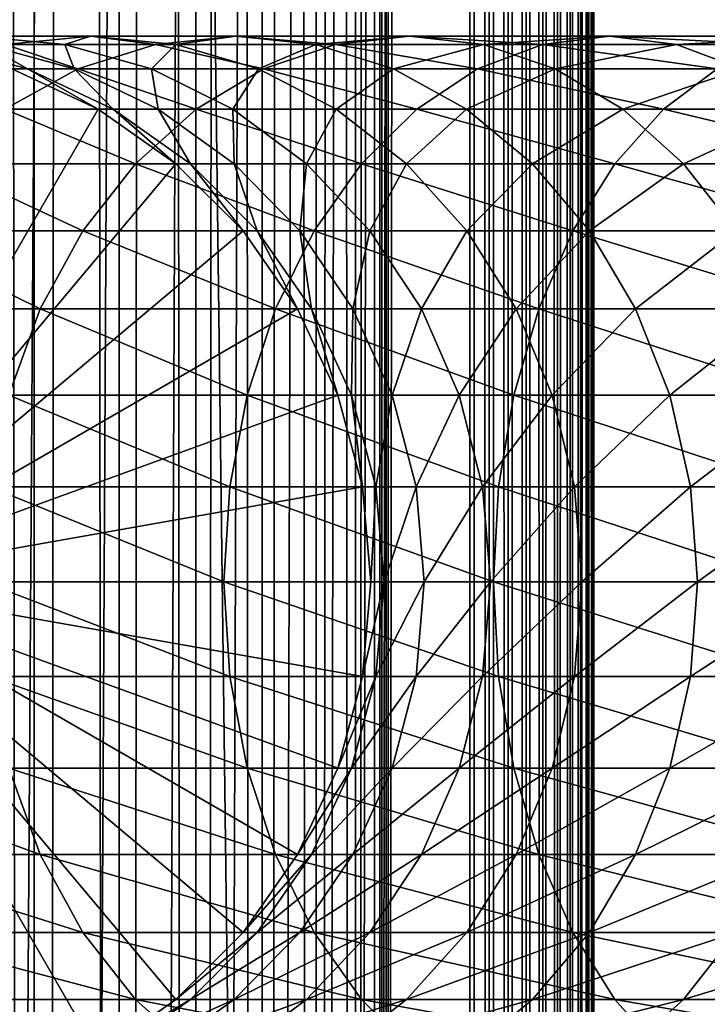
# Model space of a CAD drawing. Extents: x 0 to 500, y 0 to 1744.
# Drawn here: x 29 to 43, y 379 to 399 of the extents above; entities that cross this region are included whole.
import ezdxf

# ---------------------------------------------------------------- set-up
doc = ezdxf.new("R2010")
doc.units = 0
doc.header["$MEASUREMENT"] = 0

msp = doc.modelspace()

# ---------------------------------------------------------------- linework, layer by layer
for points in [[(15.399998, 1.5, 35.650024), (15.399998, 1742.5, 35.650024), (37.899998, 1.5, 35.650024)], [(37.899998, 1.5, 35.650024), (15.399998, 1742.5, 35.650024), (37.899998, 1742.5, 35.650024)], [(37.899998, 1742.5, 65.650024), (19.4, 45.526279, 65.650024), (21.137777, 46.336617, 65.650024)], [(37.899998, 1742.5, 65.650024), (35.899998, 1708, 65.650024), (19.4, 45.526279, 65.650024)], [(21.137777, 46.336617, 65.650024), (22.989868, 46.832886, 65.650024), (37.899998, 1742.5, 65.650024)], [(37.899998, 1742.5, 65.650024), (22.989868, 46.832886, 65.650024), (24.9, 47, 65.650024)], [(37.899998, 1742.5, 65.650024), (24.9, 47, 65.650024), (26.810129, 46.832886, 65.650024)], [(26.810129, 46.832886, 65.650024), (28.66222, 46.336617, 65.650024), (37.899998, 1742.5, 65.650024)], [(27.284081, 1742.5, 39.964859), (27.284081, 1.5, 39.964859), (29.110916, 1742.5, 40.454357)], [(29.110916, 1742.5, 40.454357), (27.284081, 1.5, 39.964859), (29.110916, 1.5, 40.454357)], [(29.110916, 1742.5, 60.845688), (29.110916, 1.5, 60.845688), (27.284081, 1742.5, 61.335186)], [(27.284081, 1742.5, 61.335186), (29.110916, 1.5, 60.845688), (27.284081, 1.5, 61.335186)], [(37.899998, 1742.5, 65.650024), (28.66222, 46.336617, 65.650024), (30.399998, 45.526279, 65.650024)], [(29.110916, 1742.5, 40.454357), (29.110916, 1.5, 40.454357), (30.824999, 1742.5, 41.253647)], [(30.824999, 1742.5, 41.253647), (29.110916, 1.5, 40.454357), (30.824999, 1.5, 41.253647)], [(30.824999, 1742.5, 60.046398), (30.824999, 1.5, 60.046398), (29.110916, 1742.5, 60.845688)], [(29.110916, 1742.5, 60.845688), (30.824999, 1.5, 60.046398), (29.110916, 1.5, 60.845688)], [(37.899998, 1742.5, 65.650024), (30.399998, 45.526279, 65.650024), (31.970661, 44.426491, 65.650024)], [(30.824999, 1742.5, 41.253647), (30.824999, 1.5, 41.253647), (32.374245, 1742.5, 42.338444)], [(32.374245, 1742.5, 42.338444), (30.824999, 1.5, 41.253647), (32.374245, 1.5, 42.338444)], [(32.374245, 1742.5, 58.961605), (32.374245, 1.5, 58.961605), (30.824999, 1742.5, 60.046398)], [(30.824999, 1742.5, 60.046398), (32.374245, 1.5, 58.961605), (30.824999, 1.5, 60.046398)], [(31.970661, 44.426491, 65.650024), (33.326488, 43.070663, 65.650024), (37.899998, 1742.5, 65.650024)], [(32.374245, 1742.5, 42.338444), (32.374245, 1.5, 42.338444), (33.711582, 1742.5, 43.675777)], [(33.711582, 1742.5, 43.675777), (32.374245, 1.5, 42.338444), (33.711582, 1.5, 43.675777)], [(33.711582, 1742.5, 57.624268), (33.711582, 1.5, 57.624268), (32.374245, 1742.5, 58.961605)], [(32.374245, 1742.5, 58.961605), (33.711582, 1.5, 57.624268), (32.374245, 1.5, 58.961605)], [(37.899998, 1742.5, 65.650024), (33.326488, 43.070663, 65.650024), (34.426277, 41.5, 65.650024)], [(33.711582, 1742.5, 43.675777), (33.711582, 1.5, 43.675777), (34.796375, 1742.5, 45.225025)], [(34.796375, 1742.5, 45.225025), (33.711582, 1.5, 43.675777), (34.796375, 1.5, 45.225025)], [(34.796375, 1742.5, 56.075024), (34.796375, 1.5, 56.075024), (33.711582, 1742.5, 57.624268)], [(33.711582, 1742.5, 57.624268), (34.796375, 1.5, 56.075024), (33.711582, 1.5, 57.624268)], [(37.899998, 1742.5, 65.650024), (34.426277, 41.5, 65.650024), (35.236618, 39.762222, 65.650024)], [(34.796375, 1742.5, 45.225025), (34.796375, 1.5, 45.225025), (35.595665, 1742.5, 46.939106)], [(35.595665, 1742.5, 46.939106), (34.796375, 1.5, 45.225025), (35.595665, 1.5, 46.939106)], [(35.595665, 1742.5, 54.360943), (35.595665, 1.5, 54.360943), (34.796375, 1742.5, 56.075024)], [(34.796375, 1742.5, 56.075024), (35.595665, 1.5, 54.360943), (34.796375, 1.5, 56.075024)], [(35.236618, 39.762222, 65.650024), (35.732883, 37.91013, 65.650024), (37.899998, 1742.5, 65.650024)], [(35.595665, 1742.5, 46.939106), (35.595665, 1.5, 46.939106), (36.085163, 1742.5, 48.765942)], [(36.085163, 1742.5, 48.765942), (35.595665, 1.5, 46.939106), (36.085163, 1.5, 48.765942)], [(36.085163, 1742.5, 52.534107), (36.085163, 1.5, 52.534107), (35.595665, 1742.5, 54.360943)], [(35.595665, 1742.5, 54.360943), (36.085163, 1.5, 52.534107), (35.595665, 1.5, 54.360943)], [(37.899998, 1742.5, 65.650024), (35.732883, 37.91013, 65.650024), (35.899998, 36, 65.650024)], [(37.899998, 1742.5, 65.650024), (35.899998, 36, 65.650024), (37.899998, 1.5, 65.650024)], [(36.085163, 1742.5, 48.765942), (36.085163, 1.5, 48.765942), (36.25, 1742.5, 50.650024)], [(36.25, 1742.5, 50.650024), (36.085163, 1.5, 48.765942), (36.25, 1.5, 50.650024)], [(36.25, 1742.5, 50.650024), (36.25, 1.5, 50.650024), (36.085163, 1742.5, 52.534107)], [(36.085163, 1742.5, 52.534107), (36.25, 1.5, 50.650024), (36.085163, 1.5, 52.534107)], [(37.899998, 1742.5, 65.650024), (37.899998, 1.5, 65.650024), (38.291084, 1.5, 65.619247)], [(37.899998, 1742.5, 65.650024), (38.291084, 1.5, 65.619247), (38.291084, 1742.5, 65.619247)], [(38.291084, 1742.5, 35.680801), (38.291084, 1.5, 35.680801), (37.899998, 1.5, 35.650024)], [(38.291084, 1742.5, 35.680801), (37.899998, 1.5, 35.650024), (37.899998, 1742.5, 35.650024)], [(38.291084, 1742.5, 65.619247), (38.291084, 1.5, 65.619247), (38.672543, 1.5, 65.527664)], [(38.291084, 1742.5, 65.619247), (38.672543, 1.5, 65.527664), (38.672543, 1742.5, 65.527664)], [(38.672543, 1742.5, 35.772381), (38.672543, 1.5, 35.772381), (38.291084, 1.5, 35.680801)], [(38.672543, 1742.5, 35.772381), (38.291084, 1.5, 35.680801), (38.291084, 1742.5, 35.680801)], [(38.672543, 1742.5, 65.527664), (38.672543, 1.5, 65.527664), (39.034973, 1.5, 65.377541)], [(38.672543, 1742.5, 65.527664), (39.034973, 1.5, 65.377541), (39.034973, 1742.5, 65.377541)], [(39.034973, 1742.5, 35.922508), (39.034973, 1.5, 35.922508), (38.672543, 1.5, 35.772381)], [(39.034973, 1742.5, 35.922508), (38.672543, 1.5, 35.772381), (38.672543, 1742.5, 35.772381)], [(39.034973, 1742.5, 65.377541), (39.034973, 1.5, 65.377541), (39.369461, 1.5, 65.172569)], [(39.034973, 1742.5, 65.377541), (39.369461, 1.5, 65.172569), (39.369461, 1742.5, 65.172569)], [(39.369461, 1742.5, 36.127483), (39.369461, 1.5, 36.127483), (39.034973, 1.5, 35.922508)], [(39.369461, 1742.5, 36.127483), (39.034973, 1.5, 35.922508), (39.034973, 1742.5, 35.922508)], [(39.369461, 1742.5, 65.172569), (39.369461, 1.5, 65.172569), (39.667767, 1.5, 64.917793)], [(39.369461, 1742.5, 65.172569), (39.667767, 1.5, 64.917793), (39.667767, 1742.5, 64.917793)], [(39.667767, 1742.5, 36.382256), (39.667767, 1.5, 36.382256), (39.369461, 1.5, 36.127483)], [(39.667767, 1742.5, 36.382256), (39.369461, 1.5, 36.127483), (39.369461, 1742.5, 36.127483)], [(39.667767, 1742.5, 64.917793), (39.667767, 1.5, 64.917793), (39.922543, 1.5, 64.619484)], [(39.667767, 1742.5, 64.917793), (39.922543, 1.5, 64.619484), (39.922543, 1742.5, 64.619484)], [(39.922543, 1742.5, 36.680561), (39.922543, 1.5, 36.680561), (39.667767, 1.5, 36.382256)], [(39.922543, 1742.5, 36.680561), (39.667767, 1.5, 36.382256), (39.667767, 1742.5, 36.382256)], [(39.922543, 1742.5, 64.619484), (39.922543, 1.5, 64.619484), (40.127514, 1.5, 64.284996)], [(39.922543, 1742.5, 64.619484), (40.127514, 1.5, 64.284996), (40.127514, 1742.5, 64.284996)], [(40.127514, 1742.5, 37.015045), (40.127514, 1.5, 37.015045), (39.922543, 1.5, 36.680561)], [(40.127514, 1742.5, 37.015045), (39.922543, 1.5, 36.680561), (39.922543, 1742.5, 36.680561)], [(40.127514, 1742.5, 64.284996), (40.127514, 1.5, 64.284996), (40.277641, 1.5, 63.922565)], [(40.127514, 1742.5, 64.284996), (40.277641, 1.5, 63.922565), (40.277641, 1742.5, 63.922565)], [(40.277641, 1742.5, 37.37748), (40.277641, 1.5, 37.37748), (40.127514, 1.5, 37.015045)], [(40.277641, 1742.5, 37.37748), (40.127514, 1.5, 37.015045), (40.127514, 1742.5, 37.015045)], [(40.277641, 1742.5, 63.922565), (40.277641, 1.5, 63.922565), (40.369221, 1.5, 63.541111)], [(40.277641, 1742.5, 63.922565), (40.369221, 1.5, 63.541111), (40.369221, 1742.5, 63.541111)], [(40.369221, 1742.5, 37.758938), (40.369221, 1.5, 37.758938), (40.277641, 1.5, 37.37748)], [(40.369221, 1742.5, 37.758938), (40.277641, 1.5, 37.37748), (40.277641, 1742.5, 37.37748)], [(40.369221, 1742.5, 63.541111), (40.369221, 1.5, 63.541111), (40.399998, 1.5, 63.150024)], [(40.369221, 1742.5, 63.541111), (40.399998, 1.5, 63.150024), (40.399998, 1742.5, 63.150024)], [(40.399998, 1742.5, 38.150024), (40.399998, 1.5, 38.150024), (40.369221, 1.5, 37.758938)], [(40.399998, 1742.5, 38.150024), (40.369221, 1.5, 37.758938), (40.369221, 1742.5, 37.758938)], [(40.399998, 1.5, 38.150024), (40.399998, 1742.5, 38.150024), (40.399998, 1.5, 63.150024)], [(40.399998, 1.5, 63.150024), (40.399998, 1742.5, 38.150024), (40.399998, 1742.5, 63.150024)], [(19.4, 45.526279, 65.650024), (35.899998, 1708, 65.650024), (35.732883, 1706.089844, 65.650024)], [(19.4, 45.526279, 65.650024), (35.732883, 1706.089844, 65.650024), (35.236618, 1704.237793, 65.650024)], [(35.236618, 1704.237793, 65.650024), (34.426277, 1702.5, 65.650024), (19.4, 45.526279, 65.650024)], [(34.426277, 1702.5, 65.650024), (33.326488, 1700.929321, 65.650024), (19.4, 45.526279, 65.650024)], [(19.4, 45.526279, 65.650024), (33.326488, 1700.929321, 65.650024), (31.970661, 1699.573486, 65.650024)], [(19.4, 45.526279, 65.650024), (31.970661, 1699.573486, 65.650024), (30.399998, 1698.473633, 65.650024)], [(30.399998, 1698.473633, 65.650024), (28.66222, 1697.663452, 65.650024), (19.4, 45.526279, 65.650024)], [(30.247679, 399, 116.079742), (29.733238, 398.832886, 109.854218), (27.930298, 399, 110.485092)], [(30.247679, 399, 116.079742), (27.930298, 399, 110.485092), (28.526712, 398.832886, 116.908516)], [(29.733238, 398.832886, 109.854218), (28.116131, 398.832886, 104.241112), (27.930298, 399, 110.485092)], [(31.559538, 398.832886, 122.396004), (30.247679, 399, 116.079742), (28.526712, 398.832886, 116.908516)], [(31.968647, 398.832886, 115.250969), (29.733238, 398.832886, 109.854218), (30.247679, 399, 116.079742)], [(33.176891, 399, 121.379761), (31.968647, 398.832886, 115.250969), (30.247679, 399, 116.079742)], [(33.176891, 399, 121.379761), (30.247679, 399, 116.079742), (31.559538, 398.832886, 122.396004)], [(35.187698, 398.832886, 127.509415), (33.176891, 399, 121.379761), (31.559538, 398.832886, 122.396004)], [(34.794243, 398.832886, 120.363503), (31.968647, 398.832886, 115.250969), (33.176891, 399, 121.379761)], [(36.681099, 399, 126.318474), (34.794243, 398.832886, 120.363503), (33.176891, 399, 121.379761)], [(36.681099, 399, 126.318474), (33.176891, 399, 121.379761), (35.187698, 398.832886, 127.509415)], [(38.1745, 398.832886, 125.127525), (34.794243, 398.832886, 120.363503), (36.681099, 399, 126.318474)], [(39.365566, 398.832886, 132.184448), (36.681099, 399, 126.318474), (35.187698, 398.832886, 127.509415)], [(40.716232, 399, 130.833786), (38.1745, 398.832886, 125.127525), (36.681099, 399, 126.318474)], [(40.716232, 399, 130.833786), (36.681099, 399, 126.318474), (39.365566, 398.832886, 132.184448)], [(42.066898, 398.832886, 129.483124), (38.1745, 398.832886, 125.127525), (40.716232, 399, 130.833786)], [(44.040604, 398.832886, 136.36232), (40.716232, 399, 130.833786), (39.365566, 398.832886, 132.184448)], [(45.231548, 399, 134.868927), (42.066898, 398.832886, 129.483124), (40.716232, 399, 130.833786)], [(45.231548, 399, 134.868927), (40.716232, 399, 130.833786), (44.040604, 398.832886, 136.36232)], [(46.422497, 398.832886, 133.375534), (42.066898, 398.832886, 129.483124), (45.231548, 399, 134.868927)], [(29.991327, 398.336609, 123.381378), (28.526712, 398.832886, 116.908516), (26.858034, 398.336609, 117.712112)], [(28.116131, 398.832886, 104.241112), (28.978104, 398.336609, 98.274872), (27.137659, 398.832886, 98.482239)], [(28.978104, 398.336609, 98.274872), (28.66222, 398.336609, 92.650024), (27.137659, 398.832886, 98.482239)], [(29.733238, 398.832886, 109.854218), (29.921785, 398.336609, 103.828979), (28.116131, 398.832886, 104.241112)], [(29.921785, 398.336609, 103.828979), (28.978104, 398.336609, 98.274872), (28.116131, 398.832886, 104.241112)], [(31.559538, 398.832886, 122.396004), (28.526712, 398.832886, 116.908516), (29.991327, 398.336609, 123.381378)], [(31.968647, 398.832886, 115.250969), (31.481396, 398.336609, 109.242508), (29.733238, 398.832886, 109.854218)], [(31.481396, 398.336609, 109.242508), (29.921785, 398.336609, 103.828979), (29.733238, 398.832886, 109.854218)], [(33.739674, 398.336609, 128.664185), (31.559538, 398.832886, 122.396004), (29.991327, 398.336609, 123.381378)], [(33.637325, 398.336609, 114.44738), (31.481396, 398.336609, 109.242508), (31.968647, 398.832886, 115.250969)], [(35.187698, 398.832886, 127.509415), (31.559538, 398.832886, 122.396004), (33.739674, 398.336609, 128.664185)], [(34.794243, 398.832886, 120.363503), (33.637325, 398.336609, 114.44738), (31.968647, 398.832886, 115.250969)], [(36.362457, 398.336609, 119.378136), (33.637325, 398.336609, 114.44738), (34.794243, 398.832886, 120.363503)], [(38.055939, 398.336609, 133.49408), (35.187698, 398.832886, 127.509415), (33.739674, 398.336609, 128.664185)], [(38.1745, 398.832886, 125.127525), (36.362457, 398.336609, 119.378136), (34.794243, 398.832886, 120.363503)], [(39.365566, 398.832886, 132.184448), (35.187698, 398.832886, 127.509415), (38.055939, 398.336609, 133.49408)], [(39.62252, 398.336609, 123.972763), (36.362457, 398.336609, 119.378136), (38.1745, 398.832886, 125.127525)], [(42.885841, 398.336609, 137.810349), (39.365566, 398.832886, 132.184448), (38.055939, 398.336609, 133.49408)], [(42.066898, 398.832886, 129.483124), (39.62252, 398.336609, 123.972763), (38.1745, 398.832886, 125.127525)], [(44.040604, 398.832886, 136.36232), (39.365566, 398.832886, 132.184448), (42.885841, 398.336609, 137.810349)], [(43.376522, 398.336609, 128.173492), (39.62252, 398.336609, 123.972763), (42.066898, 398.832886, 129.483124)], [(46.422497, 398.832886, 133.375534), (43.376522, 398.336609, 128.173492), (42.066898, 398.832886, 129.483124)], [(24.899998, 388, 64.650024), (28.66222, 398.336609, 64.650024), (30.399998, 397.526276, 64.650024)], [(29.991327, 398.336609, 123.381378), (26.858034, 398.336609, 117.712112), (28.519909, 397.526276, 124.305931)], [(32.381027, 397.526276, 129.747665), (29.991327, 398.336609, 123.381378), (28.519909, 397.526276, 124.305931)], [(30.399998, 397.526276, 92.650024), (30.399998, 397.526276, 64.650024), (28.66222, 398.336609, 64.650024)], [(30.399998, 397.526276, 92.650024), (28.66222, 398.336609, 64.650024), (28.66222, 398.336609, 92.650024)], [(28.978104, 398.336609, 98.274872), (30.399998, 397.526276, 92.650024), (28.66222, 398.336609, 92.650024)], [(29.921785, 398.336609, 103.828979), (30.704956, 397.526276, 98.080299), (28.978104, 398.336609, 98.274872)], [(30.704956, 397.526276, 98.080299), (30.399998, 397.526276, 92.650024), (28.978104, 398.336609, 98.274872)], [(31.481396, 398.336609, 109.242508), (31.615995, 397.526276, 103.442284), (29.921785, 398.336609, 103.828979)], [(31.615995, 397.526276, 103.442284), (30.704956, 397.526276, 98.080299), (29.921785, 398.336609, 103.828979)], [(33.739674, 398.336609, 128.664185), (29.991327, 398.336609, 123.381378), (32.381027, 397.526276, 129.747665)], [(33.637325, 398.336609, 114.44738), (33.121658, 397.526276, 108.668556), (31.481396, 398.336609, 109.242508)], [(33.121658, 397.526276, 108.668556), (31.615995, 397.526276, 103.442284), (31.481396, 398.336609, 109.242508)], [(36.827145, 397.526276, 134.72287), (33.739674, 398.336609, 128.664185), (32.381027, 397.526276, 129.747665)], [(35.203011, 397.526276, 113.693382), (33.121658, 397.526276, 108.668556), (33.637325, 398.336609, 114.44738)], [(36.362457, 398.336609, 119.378136), (35.203011, 397.526276, 113.693382), (33.637325, 398.336609, 114.44738)], [(38.055939, 398.336609, 133.49408), (33.739674, 398.336609, 128.664185), (36.827145, 397.526276, 134.72287)], [(37.833874, 397.526276, 118.453583), (35.203011, 397.526276, 113.693382), (36.362457, 398.336609, 119.378136)], [(39.62252, 398.336609, 123.972763), (37.833874, 397.526276, 118.453583), (36.362457, 398.336609, 119.378136)], [(41.802357, 397.526276, 139.168991), (38.055939, 398.336609, 133.49408), (36.827145, 397.526276, 134.72287)], [(40.981171, 397.526276, 122.889282), (37.833874, 397.526276, 118.453583), (39.62252, 398.336609, 123.972763)], [(42.885841, 398.336609, 137.810349), (38.055939, 398.336609, 133.49408), (41.802357, 397.526276, 139.168991)], [(43.376522, 398.336609, 128.173492), (40.981171, 397.526276, 122.889282), (39.62252, 398.336609, 123.972763)], [(44.60532, 397.526276, 126.944702), (40.981171, 397.526276, 122.889282), (43.376522, 398.336609, 128.173492)], [(47.244091, 397.526276, 143.030121), (42.885841, 398.336609, 137.810349), (41.802357, 397.526276, 139.168991)], [(24.899998, 388, 64.650024), (30.399998, 397.526276, 64.650024), (31.970663, 396.426483, 64.650024)], [(31.15303, 396.426483, 130.726959), (28.519909, 397.526276, 124.305931), (27.189989, 396.426483, 125.141571)], [(32.381027, 397.526276, 129.747665), (28.519909, 397.526276, 124.305931), (31.15303, 396.426483, 130.726959)], [(31.970663, 396.426483, 92.650024), (31.970663, 396.426483, 64.650024), (30.399998, 397.526276, 64.650024)], [(31.970663, 396.426483, 92.650024), (30.399998, 397.526276, 64.650024), (30.399998, 397.526276, 92.650024)], [(30.704956, 397.526276, 98.080299), (31.970663, 396.426483, 92.650024), (30.399998, 397.526276, 92.650024)], [(31.615995, 397.526276, 103.442284), (32.265743, 396.426483, 97.904442), (30.704956, 397.526276, 98.080299)], [(32.265743, 396.426483, 97.904442), (31.970663, 396.426483, 92.650024), (30.704956, 397.526276, 98.080299)], [(35.716518, 396.426483, 135.833511), (32.381027, 397.526276, 129.747665), (31.15303, 396.426483, 130.726959)], [(33.121658, 397.526276, 108.668556), (33.147278, 396.426483, 103.092781), (31.615995, 397.526276, 103.442284)], [(33.147278, 396.426483, 103.092781), (32.265743, 396.426483, 97.904442), (31.615995, 397.526276, 103.442284)], [(36.827145, 397.526276, 134.72287), (32.381027, 397.526276, 129.747665), (35.716518, 396.426483, 135.833511)], [(35.203011, 397.526276, 113.693382), (34.604179, 396.426483, 108.149803), (33.121658, 397.526276, 108.668556)], [(34.604179, 396.426483, 108.149803), (33.147278, 396.426483, 103.092781), (33.121658, 397.526276, 108.668556)], [(36.618126, 396.426483, 113.011902), (34.604179, 396.426483, 108.149803), (35.203011, 397.526276, 113.693382)], [(37.833874, 397.526276, 118.453583), (36.618126, 396.426483, 113.011902), (35.203011, 397.526276, 113.693382)], [(40.823063, 396.426483, 140.396988), (36.827145, 397.526276, 134.72287), (35.716518, 396.426483, 135.833511)], [(39.163795, 396.426483, 117.617935), (36.618126, 396.426483, 113.011902), (37.833874, 397.526276, 118.453583)], [(41.802357, 397.526276, 139.168991), (36.827145, 397.526276, 134.72287), (40.823063, 396.426483, 140.396988)], [(40.981171, 397.526276, 122.889282), (39.163795, 396.426483, 117.617935), (37.833874, 397.526276, 118.453583)], [(42.209167, 396.426483, 121.909988), (39.163795, 396.426483, 117.617935), (40.981171, 397.526276, 122.889282)], [(46.408447, 396.426483, 144.360031), (41.802357, 397.526276, 139.168991), (40.823063, 396.426483, 140.396988)], [(44.60532, 397.526276, 126.944702), (42.209167, 396.426483, 121.909988), (40.981171, 397.526276, 122.889282)], [(47.244091, 397.526276, 143.030121), (41.802357, 397.526276, 139.168991), (46.408447, 396.426483, 144.360031)], [(45.715946, 396.426483, 125.834076), (42.209167, 396.426483, 121.909988), (44.60532, 397.526276, 126.944702)], [(31.970663, 396.426483, 64.650024), (33.326488, 395.070679, 64.650024), (24.899998, 388, 64.650024)], [(30.093004, 395.070679, 131.572296), (27.189989, 396.426483, 125.141571), (26.041979, 395.070679, 125.862915)], [(31.15303, 396.426483, 130.726959), (27.189989, 396.426483, 125.141571), (30.093004, 395.070679, 131.572296)], [(34.757805, 395.070679, 136.792221), (31.15303, 396.426483, 130.726959), (30.093004, 395.070679, 131.572296)], [(35.716518, 396.426483, 135.833511), (31.15303, 396.426483, 130.726959), (34.757805, 395.070679, 136.792221)], [(33.326488, 395.070679, 92.650024), (33.326488, 395.070679, 64.650024), (31.970663, 396.426483, 64.650024)], [(33.326488, 395.070679, 92.650024), (31.970663, 396.426483, 64.650024), (31.970663, 396.426483, 92.650024)], [(32.265743, 396.426483, 97.904442), (33.326488, 395.070679, 92.650024), (31.970663, 396.426483, 92.650024)], [(33.147278, 396.426483, 103.092781), (33.613045, 395.070679, 97.75264), (32.265743, 396.426483, 97.904442)], [(33.613045, 395.070679, 97.75264), (33.326488, 395.070679, 92.650024), (32.265743, 396.426483, 97.904442)], [(34.604179, 396.426483, 108.149803), (34.469112, 395.070679, 102.791084), (33.147278, 396.426483, 103.092781)], [(34.469112, 395.070679, 102.791084), (33.613045, 395.070679, 97.75264), (33.147278, 396.426483, 103.092781)], [(35.883923, 395.070679, 107.702003), (34.469112, 395.070679, 102.791084), (34.604179, 396.426483, 108.149803)], [(36.618126, 396.426483, 113.011902), (35.883923, 395.070679, 107.702003), (34.604179, 396.426483, 108.149803)], [(39.977718, 395.070679, 141.457016), (35.716518, 396.426483, 135.833511), (34.757805, 395.070679, 136.792221)], [(40.823063, 396.426483, 140.396988), (35.716518, 396.426483, 135.833511), (39.977718, 395.070679, 141.457016)], [(37.839684, 395.070679, 112.42363), (35.883923, 395.070679, 107.702003), (36.618126, 396.426483, 113.011902)], [(39.163795, 396.426483, 117.617935), (37.839684, 395.070679, 112.42363), (36.618126, 396.426483, 113.011902)], [(40.311802, 395.070679, 116.896591), (37.839684, 395.070679, 112.42363), (39.163795, 396.426483, 117.617935)], [(42.209167, 396.426483, 121.909988), (40.311802, 395.070679, 116.896591), (39.163795, 396.426483, 117.617935)], [(45.687103, 395.070679, 145.508041), (40.823063, 396.426483, 140.396988), (39.977718, 395.070679, 141.457016)], [(43.269192, 395.070679, 121.064644), (40.311802, 395.070679, 116.896591), (42.209167, 396.426483, 121.909988)], [(46.408447, 396.426483, 144.360031), (40.823063, 396.426483, 140.396988), (45.687103, 395.070679, 145.508041)], [(45.715946, 396.426483, 125.834076), (43.269192, 395.070679, 121.064644), (42.209167, 396.426483, 121.909988)], [(24.899998, 388, 64.650024), (33.326488, 395.070679, 64.650024), (34.426277, 393.5, 64.650024)], [(29.233152, 393.5, 132.258011), (26.041979, 395.070679, 125.862915), (25.11076, 393.5, 126.448044)], [(30.093004, 395.070679, 131.572296), (26.041979, 395.070679, 125.862915), (29.233152, 393.5, 132.258011)], [(33.980137, 393.5, 137.569885), (30.093004, 395.070679, 131.572296), (29.233152, 393.5, 132.258011)], [(34.757805, 395.070679, 136.792221), (30.093004, 395.070679, 131.572296), (33.980137, 393.5, 137.569885)], [(34.426277, 393.5, 92.650024), (34.426277, 393.5, 64.650024), (33.326488, 395.070679, 64.650024)], [(34.426277, 393.5, 92.650024), (33.326488, 395.070679, 64.650024), (33.326488, 395.070679, 92.650024)], [(33.613045, 395.070679, 97.75264), (34.426277, 393.5, 92.650024), (33.326488, 395.070679, 92.650024)], [(34.469112, 395.070679, 102.791084), (34.705917, 393.5, 97.629501), (33.613045, 395.070679, 97.75264)], [(34.705917, 393.5, 97.629501), (34.426277, 393.5, 92.650024), (33.613045, 395.070679, 97.75264)], [(39.292011, 393.5, 142.316879), (34.757805, 395.070679, 136.792221), (33.980137, 393.5, 137.569885)], [(35.883923, 395.070679, 107.702003), (35.541325, 393.5, 102.546356), (34.469112, 395.070679, 102.791084)], [(35.541325, 393.5, 102.546356), (34.705917, 393.5, 97.629501), (34.469112, 395.070679, 102.791084)], [(39.977718, 395.070679, 141.457016), (34.757805, 395.070679, 136.792221), (39.292011, 393.5, 142.316879)], [(36.921993, 393.5, 107.33876), (35.541325, 393.5, 102.546356), (35.883923, 395.070679, 107.702003)], [(37.839684, 395.070679, 112.42363), (36.921993, 393.5, 107.33876), (35.883923, 395.070679, 107.702003)], [(38.830559, 393.5, 111.946449), (36.921993, 393.5, 107.33876), (37.839684, 395.070679, 112.42363)], [(40.311802, 395.070679, 116.896591), (38.830559, 393.5, 111.946449), (37.839684, 395.070679, 112.42363)], [(41.243023, 393.5, 116.31147), (38.830559, 393.5, 111.946449), (40.311802, 395.070679, 116.896591)], [(45.101978, 393.5, 146.43927), (39.977718, 395.070679, 141.457016), (39.292011, 393.5, 142.316879)], [(45.687103, 395.070679, 145.508041), (39.977718, 395.070679, 141.457016), (45.101978, 393.5, 146.43927)], [(43.269192, 395.070679, 121.064644), (41.243023, 393.5, 116.31147), (40.311802, 395.070679, 116.896591)], [(44.129044, 393.5, 120.378937), (41.243023, 393.5, 116.31147), (43.269192, 395.070679, 121.064644)], [(24.899998, 388, 64.650024), (34.426277, 393.5, 64.650024), (35.236618, 391.762207, 64.650024)], [(29.233152, 393.5, 132.258011), (25.11076, 393.5, 126.448044), (28.599604, 391.762207, 132.763245)], [(33.407139, 391.762207, 138.142883), (29.233152, 393.5, 132.258011), (28.599604, 391.762207, 132.763245)], [(33.980137, 393.5, 137.569885), (29.233152, 393.5, 132.258011), (33.407139, 391.762207, 138.142883)], [(38.786774, 391.762207, 142.950424), (33.980137, 393.5, 137.569885), (33.407139, 391.762207, 138.142883)], [(39.292011, 393.5, 142.316879), (33.980137, 393.5, 137.569885), (38.786774, 391.762207, 142.950424)], [(35.236618, 391.762207, 92.650024), (35.236618, 391.762207, 64.650024), (34.426277, 393.5, 64.650024)], [(35.236618, 391.762207, 92.650024), (34.426277, 393.5, 64.650024), (34.426277, 393.5, 92.650024)], [(34.705917, 393.5, 97.629501), (35.236618, 391.762207, 92.650024), (34.426277, 393.5, 92.650024)], [(35.541325, 393.5, 102.546356), (35.511166, 391.762207, 97.538773), (34.705917, 393.5, 97.629501)], [(35.511166, 391.762207, 97.538773), (35.236618, 391.762207, 92.650024), (34.705917, 393.5, 97.629501)], [(36.331348, 391.762207, 102.366043), (35.511166, 391.762207, 97.538773), (35.541325, 393.5, 102.546356)], [(36.921993, 393.5, 107.33876), (36.331348, 391.762207, 102.366043), (35.541325, 393.5, 102.546356)], [(37.686859, 391.762207, 107.071121), (36.331348, 391.762207, 102.366043), (36.921993, 393.5, 107.33876)], [(38.830559, 393.5, 111.946449), (37.686859, 391.762207, 107.071121), (36.921993, 393.5, 107.33876)], [(39.56065, 391.762207, 111.594856), (37.686859, 391.762207, 107.071121), (38.830559, 393.5, 111.946449)], [(44.670853, 391.762207, 147.125397), (39.292011, 393.5, 142.316879), (38.786774, 391.762207, 142.950424)], [(41.243023, 393.5, 116.31147), (39.56065, 391.762207, 111.594856), (38.830559, 393.5, 111.946449)], [(45.101978, 393.5, 146.43927), (39.292011, 393.5, 142.316879), (44.670853, 391.762207, 147.125397)], [(41.929157, 391.762207, 115.880341), (39.56065, 391.762207, 111.594856), (41.243023, 393.5, 116.31147)], [(44.129044, 393.5, 120.378937), (41.929157, 391.762207, 115.880341), (41.243023, 393.5, 116.31147)], [(44.762592, 391.762207, 119.873695), (41.929157, 391.762207, 115.880341), (44.129044, 393.5, 120.378937)], [(35.236618, 391.762207, 64.650024), (35.732883, 389.910126, 64.650024), (24.899998, 388, 64.650024)], [(33.056225, 389.910126, 138.49379), (28.599604, 391.762207, 132.763245), (28.211607, 389.910126, 133.072662)], [(33.407139, 391.762207, 138.142883), (28.599604, 391.762207, 132.763245), (33.056225, 389.910126, 138.49379)], [(38.477356, 389.910126, 143.338409), (33.407139, 391.762207, 138.142883), (33.056225, 389.910126, 138.49379)], [(38.786774, 391.762207, 142.950424), (33.407139, 391.762207, 138.142883), (38.477356, 389.910126, 143.338409)], [(35.732883, 389.910126, 92.650024), (35.732883, 389.910126, 64.650024), (35.236618, 391.762207, 64.650024)], [(35.732883, 389.910126, 92.650024), (35.236618, 391.762207, 64.650024), (35.236618, 391.762207, 92.650024)], [(35.511166, 391.762207, 97.538773), (35.732883, 389.910126, 92.650024), (35.236618, 391.762207, 92.650024)], [(36.331348, 391.762207, 102.366043), (36.004311, 389.910126, 97.483208), (35.511166, 391.762207, 97.538773)], [(36.004311, 389.910126, 97.483208), (35.732883, 389.910126, 92.650024), (35.511166, 391.762207, 97.538773)], [(36.815174, 389.910126, 102.255608), (36.004311, 389.910126, 97.483208), (36.331348, 391.762207, 102.366043)], [(37.686859, 391.762207, 107.071121), (36.815174, 389.910126, 102.255608), (36.331348, 391.762207, 102.366043)], [(38.155277, 389.910126, 106.907219), (36.815174, 389.910126, 102.255608), (37.686859, 391.762207, 107.071121)], [(39.56065, 391.762207, 111.594856), (38.155277, 389.910126, 106.907219), (37.686859, 391.762207, 107.071121)], [(40.007771, 389.910126, 111.379532), (38.155277, 389.910126, 106.907219), (39.56065, 391.762207, 111.594856)], [(44.406822, 389.910126, 147.545593), (38.786774, 391.762207, 142.950424), (38.477356, 389.910126, 143.338409)], [(44.670853, 391.762207, 147.125397), (38.786774, 391.762207, 142.950424), (44.406822, 389.910126, 147.545593)], [(41.929157, 391.762207, 115.880341), (40.007771, 389.910126, 111.379532), (39.56065, 391.762207, 111.594856)], [(42.349358, 389.910126, 115.61631), (40.007771, 389.910126, 111.379532), (41.929157, 391.762207, 115.880341)], [(44.762592, 391.762207, 119.873695), (42.349358, 389.910126, 115.61631), (41.929157, 391.762207, 115.880341)], [(45.150589, 389.910126, 119.564278), (42.349358, 389.910126, 115.61631), (44.762592, 391.762207, 119.873695)], [(24.899998, 388, 64.650024), (35.732883, 389.910126, 64.650024), (35.899998, 388, 64.650024)], [(32.938057, 388, 138.611969), (28.211607, 389.910126, 133.072662), (28.080952, 388, 133.176865)], [(33.056225, 389.910126, 138.49379), (28.211607, 389.910126, 133.072662), (32.938057, 388, 138.611969)], [(38.373161, 388, 143.46907), (33.056225, 389.910126, 138.49379), (32.938057, 388, 138.611969)], [(38.477356, 389.910126, 143.338409), (33.056225, 389.910126, 138.49379), (38.373161, 388, 143.46907)], [(35.899998, 388, 92.650024), (35.732883, 389.910126, 64.650024), (35.732883, 389.910126, 92.650024)], [(35.899998, 388, 92.650024), (35.899998, 388, 64.650024), (35.732883, 389.910126, 64.650024)], [(36.004311, 389.910126, 97.483208), (35.899998, 388, 92.650024), (35.732883, 389.910126, 92.650024)], [(36.170372, 388, 97.464493), (35.899998, 388, 92.650024), (36.004311, 389.910126, 97.483208)], [(36.815174, 389.910126, 102.255608), (36.170372, 388, 97.464493), (36.004311, 389.910126, 97.483208)], [(36.9781, 388, 102.218422), (36.170372, 388, 97.464493), (36.815174, 389.910126, 102.255608)], [(38.155277, 389.910126, 106.907219), (36.9781, 388, 102.218422), (36.815174, 389.910126, 102.255608)], [(38.313015, 388, 106.85202), (36.9781, 388, 102.218422), (38.155277, 389.910126, 106.907219)], [(40.007771, 389.910126, 111.379532), (38.313015, 388, 106.85202), (38.155277, 389.910126, 106.907219)], [(40.158337, 388, 111.307022), (38.313015, 388, 106.85202), (40.007771, 389.910126, 111.379532)], [(44.317913, 388, 147.687088), (38.477356, 389.910126, 143.338409), (38.373161, 388, 143.46907)], [(44.406822, 389.910126, 147.545593), (38.477356, 389.910126, 143.338409), (44.317913, 388, 147.687088)], [(42.349358, 389.910126, 115.61631), (40.158337, 388, 111.307022), (40.007771, 389.910126, 111.379532)], [(42.49086, 388, 115.527405), (40.158337, 388, 111.307022), (42.349358, 389.910126, 115.61631)], [(45.150589, 389.910126, 119.564278), (42.49086, 388, 115.527405), (42.349358, 389.910126, 115.61631)], [(45.281242, 388, 119.460083), (42.49086, 388, 115.527405), (45.150589, 389.910126, 119.564278)], [(24.899998, 388, 64.650024), (35.899998, 388, 64.650024), (35.732883, 386.089874, 64.650024)], [(33.326488, 380.929321, 64.650024), (31.970663, 379.573517, 64.650024), (24.899998, 388, 64.650024)], [(24.899998, 388, 64.650024), (31.970663, 379.573517, 64.650024), (30.399998, 378.473724, 64.650024)], [(24.899998, 388, 64.650024), (30.399998, 378.473724, 64.650024), (28.66222, 377.663391, 64.650024)], [(35.732883, 386.089874, 64.650024), (35.236618, 384.237793, 64.650024), (24.899998, 388, 64.650024)], [(24.899998, 388, 64.650024), (35.236618, 384.237793, 64.650024), (34.426277, 382.5, 64.650024)], [(24.899998, 388, 64.650024), (34.426277, 382.5, 64.650024), (33.326488, 380.929321, 64.650024)], [(32.938057, 388, 138.611969), (28.080952, 388, 133.176865), (33.056225, 386.089874, 138.49379)], [(33.056225, 386.089874, 138.49379), (28.080952, 388, 133.176865), (28.211607, 386.089874, 133.072662)], [(38.373161, 388, 143.46907), (32.938057, 388, 138.611969), (38.477356, 386.089874, 143.338409)], [(38.477356, 386.089874, 143.338409), (32.938057, 388, 138.611969), (33.056225, 386.089874, 138.49379)], [(35.732883, 386.089874, 92.650024), (35.732883, 386.089874, 64.650024), (35.899998, 388, 64.650024)], [(35.732883, 386.089874, 92.650024), (35.899998, 388, 64.650024), (35.899998, 388, 92.650024)], [(36.004311, 386.089874, 97.483208), (35.732883, 386.089874, 92.650024), (36.170372, 388, 97.464493)], [(36.170372, 388, 97.464493), (35.732883, 386.089874, 92.650024), (35.899998, 388, 92.650024)], [(36.815174, 386.089874, 102.255608), (36.004311, 386.089874, 97.483208), (36.9781, 388, 102.218422)], [(36.9781, 388, 102.218422), (36.004311, 386.089874, 97.483208), (36.170372, 388, 97.464493)], [(38.155277, 386.089874, 106.907219), (36.815174, 386.089874, 102.255608), (38.313015, 388, 106.85202)], [(38.313015, 388, 106.85202), (36.815174, 386.089874, 102.255608), (36.9781, 388, 102.218422)], [(40.007771, 386.089874, 111.379532), (38.155277, 386.089874, 106.907219), (40.158337, 388, 111.307022)], [(40.158337, 388, 111.307022), (38.155277, 386.089874, 106.907219), (38.313015, 388, 106.85202)], [(44.317913, 388, 147.687088), (38.373161, 388, 143.46907), (44.406822, 386.089874, 147.545593)], [(44.406822, 386.089874, 147.545593), (38.373161, 388, 143.46907), (38.477356, 386.089874, 143.338409)], [(42.349358, 386.089874, 115.61631), (40.007771, 386.089874, 111.379532), (42.49086, 388, 115.527405)], [(42.49086, 388, 115.527405), (40.007771, 386.089874, 111.379532), (40.158337, 388, 111.307022)], [(45.150589, 386.089874, 119.564278), (42.349358, 386.089874, 115.61631), (45.281242, 388, 119.460083)], [(45.281242, 388, 119.460083), (42.349358, 386.089874, 115.61631), (42.49086, 388, 115.527405)], [(33.056225, 386.089874, 138.49379), (28.211607, 386.089874, 133.072662), (33.407139, 384.237793, 138.142883)], [(33.407139, 384.237793, 138.142883), (28.211607, 386.089874, 133.072662), (28.599604, 384.237793, 132.763245)], [(38.477356, 386.089874, 143.338409), (33.056225, 386.089874, 138.49379), (38.786774, 384.237793, 142.950424)], [(38.786774, 384.237793, 142.950424), (33.056225, 386.089874, 138.49379), (33.407139, 384.237793, 138.142883)], [(35.236618, 384.237793, 92.650024), (35.236618, 384.237793, 64.650024), (35.732883, 386.089874, 64.650024)], [(35.236618, 384.237793, 92.650024), (35.732883, 386.089874, 64.650024), (35.732883, 386.089874, 92.650024)], [(35.511166, 384.237793, 97.538773), (35.236618, 384.237793, 92.650024), (36.004311, 386.089874, 97.483208)], [(36.004311, 386.089874, 97.483208), (35.236618, 384.237793, 92.650024), (35.732883, 386.089874, 92.650024)], [(36.331348, 384.237793, 102.366043), (35.511166, 384.237793, 97.538773), (36.815174, 386.089874, 102.255608)], [(36.815174, 386.089874, 102.255608), (35.511166, 384.237793, 97.538773), (36.004311, 386.089874, 97.483208)], [(37.686859, 384.237793, 107.071121), (36.331348, 384.237793, 102.366043), (38.155277, 386.089874, 106.907219)], [(38.155277, 386.089874, 106.907219), (36.331348, 384.237793, 102.366043), (36.815174, 386.089874, 102.255608)], [(39.56065, 384.237793, 111.594856), (37.686859, 384.237793, 107.071121), (40.007771, 386.089874, 111.379532)], [(40.007771, 386.089874, 111.379532), (37.686859, 384.237793, 107.071121), (38.155277, 386.089874, 106.907219)], [(44.406822, 386.089874, 147.545593), (38.477356, 386.089874, 143.338409), (44.670853, 384.237793, 147.125397)], [(44.670853, 384.237793, 147.125397), (38.477356, 386.089874, 143.338409), (38.786774, 384.237793, 142.950424)], [(41.929157, 384.237793, 115.880341), (39.56065, 384.237793, 111.594856), (42.349358, 386.089874, 115.61631)], [(42.349358, 386.089874, 115.61631), (39.56065, 384.237793, 111.594856), (40.007771, 386.089874, 111.379532)], [(44.762592, 384.237793, 119.873695), (41.929157, 384.237793, 115.880341), (45.150589, 386.089874, 119.564278)], [(45.150589, 386.089874, 119.564278), (41.929157, 384.237793, 115.880341), (42.349358, 386.089874, 115.61631)], [(28.599604, 384.237793, 132.763245), (24.424627, 384.237793, 126.879166), (29.233152, 382.5, 132.258011)], [(29.233152, 382.5, 132.258011), (24.424627, 384.237793, 126.879166), (25.11076, 382.5, 126.448044)], [(33.407139, 384.237793, 138.142883), (28.599604, 384.237793, 132.763245), (33.980137, 382.5, 137.569885)], [(33.980137, 382.5, 137.569885), (28.599604, 384.237793, 132.763245), (29.233152, 382.5, 132.258011)], [(38.786774, 384.237793, 142.950424), (33.407139, 384.237793, 138.142883), (39.292011, 382.5, 142.316879)], [(39.292011, 382.5, 142.316879), (33.407139, 384.237793, 138.142883), (33.980137, 382.5, 137.569885)], [(34.426277, 382.5, 92.650024), (34.426277, 382.5, 64.650024), (35.236618, 384.237793, 64.650024)], [(34.426277, 382.5, 92.650024), (35.236618, 384.237793, 64.650024), (35.236618, 384.237793, 92.650024)], [(34.705917, 382.5, 97.629501), (34.426277, 382.5, 92.650024), (35.511166, 384.237793, 97.538773)], [(35.511166, 384.237793, 97.538773), (34.426277, 382.5, 92.650024), (35.236618, 384.237793, 92.650024)], [(35.541325, 382.5, 102.546356), (34.705917, 382.5, 97.629501), (36.331348, 384.237793, 102.366043)], [(36.331348, 384.237793, 102.366043), (34.705917, 382.5, 97.629501), (35.511166, 384.237793, 97.538773)], [(36.921993, 382.5, 107.33876), (35.541325, 382.5, 102.546356), (37.686859, 384.237793, 107.071121)], [(37.686859, 384.237793, 107.071121), (35.541325, 382.5, 102.546356), (36.331348, 384.237793, 102.366043)], [(38.830559, 382.5, 111.946449), (36.921993, 382.5, 107.33876), (39.56065, 384.237793, 111.594856)], [(39.56065, 384.237793, 111.594856), (36.921993, 382.5, 107.33876), (37.686859, 384.237793, 107.071121)], [(44.670853, 384.237793, 147.125397), (38.786774, 384.237793, 142.950424), (45.101978, 382.5, 146.43927)], [(45.101978, 382.5, 146.43927), (38.786774, 384.237793, 142.950424), (39.292011, 382.5, 142.316879)], [(41.243023, 382.5, 116.31147), (38.830559, 382.5, 111.946449), (41.929157, 384.237793, 115.880341)], [(41.929157, 384.237793, 115.880341), (38.830559, 382.5, 111.946449), (39.56065, 384.237793, 111.594856)], [(44.129044, 382.5, 120.378937), (41.243023, 382.5, 116.31147), (44.762592, 384.237793, 119.873695)], [(44.762592, 384.237793, 119.873695), (41.243023, 382.5, 116.31147), (41.929157, 384.237793, 115.880341)], [(29.233152, 382.5, 132.258011), (25.11076, 382.5, 126.448044), (30.093004, 380.929321, 131.572296)], [(30.093004, 380.929321, 131.572296), (25.11076, 382.5, 126.448044), (26.041979, 380.929321, 125.862915)], [(33.980137, 382.5, 137.569885), (29.233152, 382.5, 132.258011), (34.757805, 380.929321, 136.792221)], [(34.757805, 380.929321, 136.792221), (29.233152, 382.5, 132.258011), (30.093004, 380.929321, 131.572296)], [(33.326488, 380.929321, 92.650024), (33.326488, 380.929321, 64.650024), (34.426277, 382.5, 64.650024)], [(33.326488, 380.929321, 92.650024), (34.426277, 382.5, 64.650024), (34.426277, 382.5, 92.650024)], [(33.613045, 380.929321, 97.75264), (33.326488, 380.929321, 92.650024), (34.705917, 382.5, 97.629501)], [(34.705917, 382.5, 97.629501), (33.326488, 380.929321, 92.650024), (34.426277, 382.5, 92.650024)], [(34.469112, 380.929321, 102.791084), (33.613045, 380.929321, 97.75264), (35.541325, 382.5, 102.546356)], [(35.541325, 382.5, 102.546356), (33.613045, 380.929321, 97.75264), (34.705917, 382.5, 97.629501)], [(39.292011, 382.5, 142.316879), (33.980137, 382.5, 137.569885), (39.977718, 380.929321, 141.457016)], [(39.977718, 380.929321, 141.457016), (33.980137, 382.5, 137.569885), (34.757805, 380.929321, 136.792221)], [(35.883923, 380.929321, 107.702003), (34.469112, 380.929321, 102.791084), (36.921993, 382.5, 107.33876)], [(36.921993, 382.5, 107.33876), (34.469112, 380.929321, 102.791084), (35.541325, 382.5, 102.546356)], [(37.839684, 380.929321, 112.42363), (35.883923, 380.929321, 107.702003), (38.830559, 382.5, 111.946449)], [(38.830559, 382.5, 111.946449), (35.883923, 380.929321, 107.702003), (36.921993, 382.5, 107.33876)], [(40.311802, 380.929321, 116.896591), (37.839684, 380.929321, 112.42363), (41.243023, 382.5, 116.31147)], [(41.243023, 382.5, 116.31147), (37.839684, 380.929321, 112.42363), (38.830559, 382.5, 111.946449)], [(45.101978, 382.5, 146.43927), (39.292011, 382.5, 142.316879), (45.687103, 380.929321, 145.508041)], [(45.687103, 380.929321, 145.508041), (39.292011, 382.5, 142.316879), (39.977718, 380.929321, 141.457016)], [(43.269192, 380.929321, 121.064644), (40.311802, 380.929321, 116.896591), (44.129044, 382.5, 120.378937)], [(44.129044, 382.5, 120.378937), (40.311802, 380.929321, 116.896591), (41.243023, 382.5, 116.31147)], [(30.093004, 380.929321, 131.572296), (26.041979, 380.929321, 125.862915), (31.15303, 379.573517, 130.726959)], [(31.15303, 379.573517, 130.726959), (26.041979, 380.929321, 125.862915), (27.189989, 379.573517, 125.141571)], [(34.757805, 380.929321, 136.792221), (30.093004, 380.929321, 131.572296), (35.716518, 379.573517, 135.833511)], [(35.716518, 379.573517, 135.833511), (30.093004, 380.929321, 131.572296), (31.15303, 379.573517, 130.726959)], [(31.970663, 379.573517, 92.650024), (31.970663, 379.573517, 64.650024), (33.326488, 380.929321, 64.650024)], [(31.970663, 379.573517, 92.650024), (33.326488, 380.929321, 64.650024), (33.326488, 380.929321, 92.650024)], [(32.265743, 379.573517, 97.904442), (31.970663, 379.573517, 92.650024), (33.613045, 380.929321, 97.75264)], [(33.613045, 380.929321, 97.75264), (31.970663, 379.573517, 92.650024), (33.326488, 380.929321, 92.650024)], [(33.147278, 379.573517, 103.092781), (32.265743, 379.573517, 97.904442), (34.469112, 380.929321, 102.791084)], [(34.469112, 380.929321, 102.791084), (32.265743, 379.573517, 97.904442), (33.613045, 380.929321, 97.75264)], [(34.604179, 379.573517, 108.149803), (33.147278, 379.573517, 103.092781), (35.883923, 380.929321, 107.702003)], [(35.883923, 380.929321, 107.702003), (33.147278, 379.573517, 103.092781), (34.469112, 380.929321, 102.791084)], [(36.618126, 379.573517, 113.011902), (34.604179, 379.573517, 108.149803), (37.839684, 380.929321, 112.42363)], [(37.839684, 380.929321, 112.42363), (34.604179, 379.573517, 108.149803), (35.883923, 380.929321, 107.702003)], [(39.977718, 380.929321, 141.457016), (34.757805, 380.929321, 136.792221), (40.823063, 379.573517, 140.396988)], [(40.823063, 379.573517, 140.396988), (34.757805, 380.929321, 136.792221), (35.716518, 379.573517, 135.833511)], [(39.163795, 379.573517, 117.617935), (36.618126, 379.573517, 113.011902), (40.311802, 380.929321, 116.896591)], [(40.311802, 380.929321, 116.896591), (36.618126, 379.573517, 113.011902), (37.839684, 380.929321, 112.42363)], [(42.209167, 379.573517, 121.909988), (39.163795, 379.573517, 117.617935), (43.269192, 380.929321, 121.064644)], [(43.269192, 380.929321, 121.064644), (39.163795, 379.573517, 117.617935), (40.311802, 380.929321, 116.896591)], [(45.687103, 380.929321, 145.508041), (39.977718, 380.929321, 141.457016), (46.408447, 379.573517, 144.360031)], [(46.408447, 379.573517, 144.360031), (39.977718, 380.929321, 141.457016), (40.823063, 379.573517, 140.396988)], [(45.715946, 379.573517, 125.834076), (42.209167, 379.573517, 121.909988), (46.67466, 380.929321, 124.875359)], [(46.67466, 380.929321, 124.875359), (42.209167, 379.573517, 121.909988), (43.269192, 380.929321, 121.064644)], [(31.15303, 379.573517, 130.726959), (27.189989, 379.573517, 125.141571), (32.381027, 378.473724, 129.747665)], [(32.381027, 378.473724, 129.747665), (27.189989, 379.573517, 125.141571), (28.519909, 378.473724, 124.305931)], [(30.399998, 378.473724, 92.650024), (30.399998, 378.473724, 64.650024), (31.970663, 379.573517, 64.650024)], [(30.399998, 378.473724, 92.650024), (31.970663, 379.573517, 64.650024), (31.970663, 379.573517, 92.650024)], [(30.704956, 378.473724, 98.080299), (30.399998, 378.473724, 92.650024), (32.265743, 379.573517, 97.904442)], [(32.265743, 379.573517, 97.904442), (30.399998, 378.473724, 92.650024), (31.970663, 379.573517, 92.650024)], [(31.615995, 378.473724, 103.442284), (30.704956, 378.473724, 98.080299), (33.147278, 379.573517, 103.092781)], [(33.147278, 379.573517, 103.092781), (30.704956, 378.473724, 98.080299), (32.265743, 379.573517, 97.904442)], [(35.716518, 379.573517, 135.833511), (31.15303, 379.573517, 130.726959), (36.827145, 378.473724, 134.72287)], [(36.827145, 378.473724, 134.72287), (31.15303, 379.573517, 130.726959), (32.381027, 378.473724, 129.747665)], [(33.121658, 378.473724, 108.668556), (31.615995, 378.473724, 103.442284), (34.604179, 379.573517, 108.149803)], [(34.604179, 379.573517, 108.149803), (31.615995, 378.473724, 103.442284), (33.147278, 379.573517, 103.092781)], [(35.203011, 378.473724, 113.693382), (33.121658, 378.473724, 108.668556), (36.618126, 379.573517, 113.011902)], [(36.618126, 379.573517, 113.011902), (33.121658, 378.473724, 108.668556), (34.604179, 379.573517, 108.149803)], [(37.833874, 378.473724, 118.453583), (35.203011, 378.473724, 113.693382), (39.163795, 379.573517, 117.617935)], [(39.163795, 379.573517, 117.617935), (35.203011, 378.473724, 113.693382), (36.618126, 379.573517, 113.011902)], [(40.823063, 379.573517, 140.396988), (35.716518, 379.573517, 135.833511), (41.802357, 378.473724, 139.168991)], [(41.802357, 378.473724, 139.168991), (35.716518, 379.573517, 135.833511), (36.827145, 378.473724, 134.72287)], [(40.981171, 378.473724, 122.889282), (37.833874, 378.473724, 118.453583), (42.209167, 379.573517, 121.909988)], [(42.209167, 379.573517, 121.909988), (37.833874, 378.473724, 118.453583), (39.163795, 379.573517, 117.617935)], [(46.408447, 379.573517, 144.360031), (40.823063, 379.573517, 140.396988), (47.244091, 378.473724, 143.030121)], [(47.244091, 378.473724, 143.030121), (40.823063, 379.573517, 140.396988), (41.802357, 378.473724, 139.168991)], [(44.60532, 378.473724, 126.944702), (40.981171, 378.473724, 122.889282), (45.715946, 379.573517, 125.834076)], [(45.715946, 379.573517, 125.834076), (40.981171, 378.473724, 122.889282), (42.209167, 379.573517, 121.909988)]]:
    msp.add_3dface(points)

doc.saveas('drawing.dxf')
